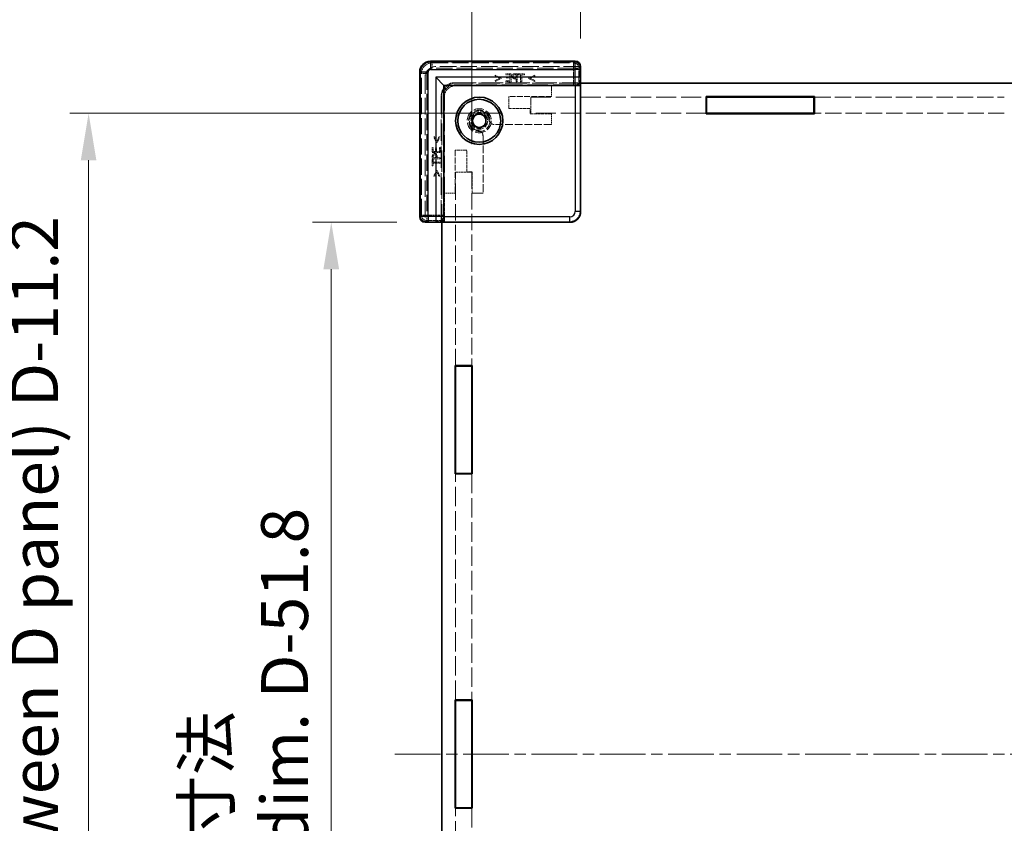
# Model space of a CAD drawing. Units: millimetres. Extents: x 22 to 5415, y 12 to 996.
# Drawn here: x 1576 to 1760, y 482 to 632 of the extents above; entities that cross this region are included whole.
import ezdxf

# ---------------------------------------------------------------- set-up
doc = ezdxf.new("R2010")
doc.units = ezdxf.units.MM
doc.header["$LTSCALE"] = 1.5
doc.linetypes.add('CHAIN', pattern=[0.3543, 0.2362, -0.0295, 0.0591, -0.0295])
doc.linetypes.add('DASHED', pattern=[0.2067, 0.1654, -0.0413])
doc.layers.get('Defpoints').update_dxf_attribs({"lineweight": 25})
doc.layers.add('Centerline (ISO)', color=7, linetype='Continuous', lineweight=18, true_color=0x80ffff)
for name, color, linetype, lineweight in [('Dimension (ISO)', 7, 'Continuous', 18), ('Dimension (ISO) @ 1', 7, 'Continuous', 18), ('Hidden (ISO)', 7, 'DASHED', 18), ('Hidden Narrow (ISO)', 7, 'DASHED', 18), ('Visible (ISO)', 7, 'Continuous', 35), ('Visible Narrow (ISO)', 7, 'Continuous', 25)]:
    doc.layers.add(name, color=color, linetype=linetype, lineweight=lineweight)
doc.styles.add('Note Text (TK)', font='txt')
doc.dimstyles.new('Default - Method 1b (TK)', dxfattribs={"dimscale": 1.5, "dimtxt": 2.5, "dimasz": 2.5, "dimexe": 1, "dimexo": 1.5, "dimgap": 1, "dimtad": 1, "dimtoh": 1, "dimrnd": 1e-08, "dimdsep": 46, "dimtxsty": 'Note Text (TK)', "dimcen": 0.09, "dimdle": 5, "dimclrd": 100, "dimclre": 100, "dimclrt": 7, "dimadec": 1, "dimazin": 1, "dimtfac": 1, "dimtmove": 0, "dimatfit": 3, "dimfxl": 0, "dimtolj": 1, "dimlwd": -1, "dimlwe": -1, "dimarcsym": 0})

# ---------------------------------------------------------------- blocks, each defined once
blk = doc.blocks.new('*D145')
at = {"layer": 'Defpoints', "color": 0, "transparency": 16777216}
for p in [(1858.86, 644.55), (1680.66, 623.25), (1858.86, 623.25)]:
    blk.add_point(p, dxfattribs=at)
at = {"layer": 'Dimension (ISO)', "color": 100, "transparency": 16777216}
for p, q in [((1680.66, 628.5), (1680.66, 648.05)), ((1858.86, 628.5), (1858.86, 648.05)), ((1689.41, 644.55), (1850.11, 644.55))]:
    blk.add_line(p, q, dxfattribs=at)
for points in [[(1689.41, 646.01), (1689.41, 643.1), (1680.66, 644.55)], [(1850.11, 646.01), (1850.11, 643.1), (1858.86, 644.55)]]:
    blk.add_solid(points, dxfattribs=at)
at = {"layer": 'Dimension (ISO)', "color": 7, "transparency": 16777216, "insert": (1726.73, 660.54), "char_height": 8.75, "attachment_point": 4, "style": 'Note Text (TK)'}
blk.add_mtext('\\A1; \\fＭＳ Ｐゴシック|b0|i0;有効寸法\\P\\fＭＳ Ｐゴシック|b0|i0;Max dim. W-51.8', dxfattribs=at)
blk = doc.blocks.new('*D146')
at = {"layer": 'Defpoints', "color": 0, "transparency": 16777216}
for p in [(1879.16, 691.25), (1660.36, 603.54), (1879.16, 603.54)]:
    blk.add_point(p, dxfattribs=at)
at = {"layer": 'Dimension (ISO)', "color": 100, "transparency": 16777216}
for p, q in [((1660.36, 608.79), (1660.36, 694.75)), ((1879.16, 608.79), (1879.16, 694.75)), ((1669.11, 691.25), (1870.41, 691.25))]:
    blk.add_line(p, q, dxfattribs=at)
for points in [[(1669.11, 692.71), (1669.11, 689.79), (1660.36, 691.25)], [(1870.41, 692.71), (1870.41, 689.79), (1879.16, 691.25)]]:
    blk.add_solid(points, dxfattribs=at)
at = {"layer": 'Dimension (ISO)', "color": 7, "transparency": 16777216, "insert": (1676.19, 708.6), "char_height": 8.75, "attachment_point": 4, "style": 'Note Text (TK)'}
blk.add_mtext('\\A1; \\fＭＳ Ｐゴシック|b0|i0;Wパネル間 有効寸法\\P\\fＭＳ Ｐゴシック|b0|i0;Max dim. (between W panel) W-11.2', dxfattribs=at)
blk = doc.blocks.new('*D147')
at = {"layer": 'Defpoints', "color": 0, "transparency": 16777216}
for p in [(1651.66, 594.24), (1634.16, 396.04), (1651.66, 396.04)]:
    blk.add_point(p, dxfattribs=at)
at = {"layer": 'Dimension (ISO)', "color": 100, "transparency": 16777216}
for p, q in [((1646.41, 594.24), (1630.66, 594.24)), ((1634.16, 585.49), (1634.16, 404.79)), ((1646.41, 396.04), (1630.66, 396.04))]:
    blk.add_line(p, q, dxfattribs=at)
for points in [[(1632.7, 585.49), (1635.62, 585.49), (1634.16, 594.24)], [(1632.7, 404.79), (1635.62, 404.79), (1634.16, 396.04)]]:
    blk.add_solid(points, dxfattribs=at)
at = {"layer": 'Dimension (ISO)', "color": 7, "transparency": 16777216, "insert": (1618.17, 452.71), "char_height": 8.75, "attachment_point": 4, "rotation": 90, "style": 'Note Text (TK)'}
blk.add_mtext('\\A1; \\fＭＳ Ｐゴシック|b0|i0;有効寸法\\P\\fＭＳ Ｐゴシック|b0|i0;Max dim. D-51.8', dxfattribs=at)
blk = doc.blocks.new('*D148')
at = {"layer": 'Defpoints', "color": 0, "transparency": 16777216}
for p in [(1671.36, 614.54), (1588.92, 375.74), (1671.36, 375.74)]:
    blk.add_point(p, dxfattribs=at)
at = {"layer": 'Dimension (ISO)', "color": 100, "transparency": 16777216}
for p, q in [((1666.11, 614.54), (1585.42, 614.54)), ((1588.92, 605.79), (1588.92, 384.49)), ((1666.11, 375.74), (1585.42, 375.74))]:
    blk.add_line(p, q, dxfattribs=at)
for points in [[(1587.46, 605.79), (1590.37, 605.79), (1588.92, 614.54)], [(1587.46, 384.49), (1590.37, 384.49), (1588.92, 375.74)]]:
    blk.add_solid(points, dxfattribs=at)
at = {"layer": 'Dimension (ISO)', "color": 7, "transparency": 16777216, "insert": (1571.56, 402.77), "char_height": 8.75, "attachment_point": 4, "rotation": 90, "style": 'Note Text (TK)'}
blk.add_mtext('\\A1; \\fＭＳ Ｐゴシック|b0|i0;Dパネル間 有効寸法\\P\\fＭＳ Ｐゴシック|b0|i0;Max dim. (between D panel) D-11.2', dxfattribs=at)

msp = doc.modelspace()

# ---------------------------------------------------------------- linework, layer by layer
at = {"layer": 'Centerline (ISO)', "linetype": 'CHAIN', "ltscale": 23.990969}
msp.add_line((1646.0087, 495.1449), (1893.5087, 495.1449), dxfattribs=at)
at = {"layer": 'Hidden (ISO)', "ltscale": 12.390126}
for p, q in [((1652.7131, 624.1898), (1679.604, 624.1898)), ((1650.7138, 595.2996), (1650.7138, 622.1905))]:
    msp.add_line(p, q, dxfattribs=at)
at = {"layer": 'Hidden (ISO)', "ltscale": 12.383301}
for p, q in [((1680.5348, 623.2449), (1653.6587, 623.2449)), ((1651.6587, 621.2449), (1651.6587, 594.3688))]:
    msp.add_line(p, q, dxfattribs=at)
at = {"layer": 'Hidden (ISO)', "ltscale": 0.083938}
for p, q in [((1680.5348, 623.2449), (1680.6348, 623.2449)), ((1651.6587, 594.2688), (1651.6587, 594.3688))]:
    msp.add_line(p, q, dxfattribs=at)
at = {"layer": 'Hidden (ISO)', "ltscale": 0.652322}
for p, q in [((1665.826, 621.1204), (1664.7442, 621.637)), ((1664.7442, 620.4835), (1665.826, 621.0001)), ((1672.1019, 621.637), (1671.0201, 621.1204)), ((1671.0201, 621.0001), (1672.1019, 620.4835)), ((1653.2666, 610.1594), (1653.7832, 609.0776)), ((1653.9035, 609.0776), (1654.4201, 610.1594)), ((1653.7832, 603.8835), (1653.2666, 602.8017)), ((1654.4201, 602.8017), (1653.9035, 603.8835))]:
    msp.add_line(p, q, dxfattribs=at)
at = {"layer": 'Hidden (ISO)', "ltscale": 0.097141}
for p, q in [((1664.7442, 621.637), (1664.7442, 621.4583)), ((1664.7442, 620.6621), (1664.7442, 620.4835)), ((1672.1019, 621.4583), (1672.1019, 621.637)), ((1672.1019, 620.4835), (1672.1019, 620.6621)), ((1653.4453, 610.1594), (1653.2666, 610.1594)), ((1654.4201, 610.1594), (1654.2414, 610.1594)), ((1653.2666, 602.8017), (1653.4453, 602.8017)), ((1654.2414, 602.8017), (1654.4201, 602.8017))]:
    msp.add_line(p, q, dxfattribs=at)
at = {"layer": 'Hidden (ISO)', "ltscale": 0.505002}
for p, q in [((1664.7442, 621.4583), (1665.5829, 621.0609)), ((1671.2632, 621.0609), (1672.1019, 621.4583)), ((1653.8427, 609.3207), (1653.4453, 610.1594)), ((1653.4453, 602.8017), (1653.8427, 603.6404))]:
    msp.add_line(p, q, dxfattribs=at)
at = {"layer": 'Hidden (ISO)', "ltscale": 0.505286}
for p, q in [((1665.5829, 621.0609), (1664.7442, 620.6621)), ((1672.1019, 620.6621), (1671.2632, 621.0609)), ((1654.2414, 610.1594), (1653.8427, 609.3207)), ((1653.8427, 603.6404), (1654.2414, 602.8017))]:
    msp.add_line(p, q, dxfattribs=at)
at = {"layer": 'Hidden (ISO)', "ltscale": 0.065389}
for p, q in [((1665.826, 621.0001), (1665.826, 621.1204)), ((1671.0201, 621.1204), (1671.0201, 621.0001)), ((1653.7832, 609.0776), (1653.9035, 609.0776)), ((1653.9035, 603.8835), (1653.7832, 603.8835))]:
    msp.add_line(p, q, dxfattribs=at)
at = {"layer": 'Hidden (ISO)', "ltscale": 0.510583}
for p, q in [((1667.6785, 621.9045), (1666.7401, 621.9045)), ((1666.7401, 620.4045), (1667.6785, 620.4045)), ((1652.9991, 608.1635), (1652.9991, 607.2251)), ((1654.4991, 607.2251), (1654.4991, 608.1635))]:
    msp.add_line(p, q, dxfattribs=at)
at = {"layer": 'Hidden (ISO)', "ltscale": 0.09648}
for p, q in [((1666.7401, 621.9045), (1666.7401, 621.727)), ((1666.7401, 620.5819), (1666.7401, 620.4045)), ((1666.7899, 621.3161), (1666.7899, 621.1386)), ((1668.9682, 621.9045), (1668.9682, 621.727)), ((1670.1741, 621.727), (1670.1741, 621.9045)), ((1653.1766, 608.1635), (1652.9991, 608.1635)), ((1653.7649, 608.1136), (1653.5875, 608.1136)), ((1654.4991, 608.1635), (1654.3217, 608.1635)), ((1653.1766, 605.9354), (1652.9991, 605.9354)), ((1652.9991, 604.7295), (1653.1766, 604.7295))]:
    msp.add_line(p, q, dxfattribs=at)
at = {"layer": 'Hidden (ISO)', "ltscale": 0.402096}
for p, q in [((1666.7401, 621.727), (1667.4792, 621.727)), ((1667.4792, 620.5819), (1666.7401, 620.5819)), ((1653.1766, 607.4244), (1653.1766, 608.1635)), ((1654.3217, 608.1635), (1654.3217, 607.4244))]:
    msp.add_line(p, q, dxfattribs=at)
at = {"layer": 'Hidden (ISO)', "ltscale": 0.374974}
for p, q in [((1667.4792, 621.3161), (1666.7899, 621.3161)), ((1666.7899, 621.1386), (1667.4792, 621.1386)), ((1653.5875, 608.1136), (1653.5875, 607.4244)), ((1653.7649, 607.4244), (1653.7649, 608.1136))]:
    msp.add_line(p, q, dxfattribs=at)
at = {"layer": 'Hidden (ISO)', "ltscale": 0.223489}
for p, q in [((1667.4792, 621.727), (1667.4792, 621.3161)), ((1653.5875, 607.4244), (1653.1766, 607.4244))]:
    msp.add_line(p, q, dxfattribs=at)
at = {"layer": 'Hidden (ISO)', "ltscale": 0.30287}
for p, q in [((1667.4792, 621.1386), (1667.4792, 620.5819)), ((1654.3217, 607.4244), (1653.7649, 607.4244))]:
    msp.add_line(p, q, dxfattribs=at)
at = {"layer": 'Hidden (ISO)', "ltscale": 0.816199}
for p, q in [((1667.6785, 620.4045), (1667.6785, 621.9045)), ((1668.8163, 620.4045), (1668.8163, 621.9045)), ((1652.9991, 607.2251), (1654.4991, 607.2251)), ((1652.9991, 606.0873), (1654.4991, 606.0873))]:
    msp.add_line(p, q, dxfattribs=at)
at = {"layer": 'Hidden (ISO)', "ltscale": 0.204967}
for p, q in [((1668.8163, 621.9045), (1668.4395, 621.9045)), ((1652.9991, 606.4641), (1652.9991, 606.0873))]:
    msp.add_line(p, q, dxfattribs=at)
at = {"layer": 'Hidden (ISO)', "ltscale": 0.091849}
for p, q in [((1668.448, 620.9636), (1668.6169, 620.9636)), ((1653.94, 606.2867), (1653.94, 606.4556))]:
    msp.add_line(p, q, dxfattribs=at)
at = {"layer": 'Hidden (ISO)', "ltscale": 0.089865}
for p, q in [((1668.4516, 621.7318), (1668.6169, 621.7318)), ((1653.1718, 606.2867), (1653.1718, 606.452))]:
    msp.add_line(p, q, dxfattribs=at)
at = {"layer": 'Hidden (ISO)', "ltscale": 0.073989}
for p, q in [((1668.6169, 621.1338), (1668.4808, 621.1338)), ((1653.7698, 606.4228), (1653.7698, 606.2867))]:
    msp.add_line(p, q, dxfattribs=at)
at = {"layer": 'Hidden (ISO)', "ltscale": 0.325361}
for p, q in [((1668.6169, 621.7318), (1668.6169, 621.1338)), ((1653.7698, 606.2867), (1653.1718, 606.2867))]:
    msp.add_line(p, q, dxfattribs=at)
at = {"layer": 'Hidden (ISO)', "ltscale": 0.304193}
for p, q in [((1668.6169, 620.9636), (1668.6169, 620.4045)), ((1654.4991, 606.2867), (1653.94, 606.2867))]:
    msp.add_line(p, q, dxfattribs=at)
at = {"layer": 'Hidden (ISO)', "ltscale": 0.656114}
for p, q in [((1670.1741, 621.9045), (1668.9682, 621.9045)), ((1652.9991, 605.9354), (1652.9991, 604.7295))]:
    msp.add_line(p, q, dxfattribs=at)
at = {"layer": 'Hidden (ISO)', "ltscale": 0.273764}
for p, q in [((1668.9682, 621.727), (1669.4715, 621.727)), ((1669.6708, 621.727), (1670.1741, 621.727)), ((1653.1766, 605.4321), (1653.1766, 605.9354)), ((1653.1766, 604.7295), (1653.1766, 605.2328))]:
    msp.add_line(p, q, dxfattribs=at)
at = {"layer": 'Hidden (ISO)', "ltscale": 0.719619}
for p, q in [((1669.4715, 621.727), (1669.4715, 620.4045)), ((1669.6708, 620.4045), (1669.6708, 621.727)), ((1654.4991, 605.4321), (1653.1766, 605.4321)), ((1653.1766, 605.2328), (1654.4991, 605.2328))]:
    msp.add_line(p, q, dxfattribs=at)
at = {"layer": 'Hidden (ISO)', "ltscale": 15.387502}
for p, q in [((1679.3442, 619.8229), (1657.08, 619.8229)), ((1655.0807, 617.8236), (1655.0807, 595.5594))]:
    msp.add_line(p, q, dxfattribs=at)
at = {"layer": 'Hidden (ISO)', "ltscale": 16.187326}
for p, q in [((1657.1587, 620.2449), (1680.5802, 620.2449)), ((1654.6587, 594.3234), (1654.6587, 617.7449))]:
    msp.add_line(p, q, dxfattribs=at)
at = {"layer": 'Hidden (ISO)', "ltscale": 0.000272967}
for p, q in [((1657.2587, 619.6449), (1657.258, 619.6449)), ((1655.2587, 617.6456), (1655.2587, 617.6449))]:
    msp.add_line(p, q, dxfattribs=at)
at = {"layer": 'Hidden (ISO)', "ltscale": 16.172506}
for p, q in [((1680.6587, 620.1449), (1657.2587, 620.1449)), ((1654.7587, 617.6449), (1654.7587, 594.2449))]:
    msp.add_line(p, q, dxfattribs=at)
at = {"layer": 'Hidden (ISO)', "ltscale": 12.44039}
for p, q in [((1657.2587, 619.6449), (1675.2587, 619.6449)), ((1655.2587, 599.6449), (1655.2587, 617.6449)), ((1657.3587, 567.5449), (1657.3587, 603.5449)), ((1660.3587, 603.5449), (1660.3587, 567.5449))]:
    msp.add_line(p, q, dxfattribs=at)
at = {"layer": 'Hidden (ISO)', "ltscale": 0.108387}
for p, q in [((1668.6169, 620.4045), (1668.8163, 620.4045)), ((1669.4715, 620.4045), (1669.6708, 620.4045)), ((1654.4991, 606.0873), (1654.4991, 606.2867)), ((1654.4991, 605.2328), (1654.4991, 605.4321))]:
    msp.add_line(p, q, dxfattribs=at)
at = {"layer": 'Hidden (ISO)', "ltscale": 1.088298}
for p, q in [((1675.2587, 619.6449), (1675.2587, 617.6449)), ((1675.2587, 614.4449), (1675.2587, 612.4449)), ((1657.2587, 599.6449), (1655.2587, 599.6449)), ((1662.4587, 599.6449), (1660.4587, 599.6449))]:
    msp.add_line(p, q, dxfattribs=at)
at = {"layer": 'Hidden (ISO)', "ltscale": 2.850223}
for p, q in [((1680.4964, 619.6449), (1675.2587, 619.6449)), ((1655.2587, 599.6449), (1655.2587, 594.4072))]:
    msp.add_line(p, q, dxfattribs=at)
at = {"layer": 'Hidden (ISO)', "ltscale": 3.172673}
for p, q in [((1680.4964, 619.6449), (1680.3438, 619.7974)), ((1655.2587, 594.4072), (1655.1062, 594.5598))]:
    msp.add_line(p, q, dxfattribs=at)
at = {"layer": 'Hidden (ISO)', "ltscale": 0.326419}
for p, q in [((1680.4964, 620.2449), (1680.4964, 619.6449)), ((1655.2587, 594.4072), (1654.6587, 594.4072))]:
    msp.add_line(p, q, dxfattribs=at)
at = {"layer": 'Hidden (ISO)', "ltscale": 11.022244}
for p, q in [((1680.5802, 596.3227), (1680.5802, 620.2449)), ((1654.6587, 594.3234), (1678.5809, 594.3234))]:
    msp.add_line(p, q, dxfattribs=at)
at = {"layer": 'Hidden (ISO)', "ltscale": 1.197138}
for p, q in [((1667.2587, 617.6449), (1667.2587, 615.4449)), ((1659.4587, 607.6449), (1657.2587, 607.6449))]:
    msp.add_line(p, q, dxfattribs=at)
at = {"layer": 'Hidden (ISO)', "ltscale": 4.353492}
for p, q in [((1675.2587, 617.6449), (1667.2587, 617.6449)), ((1657.2587, 607.6449), (1657.2587, 599.6449))]:
    msp.add_line(p, q, dxfattribs=at)
at = {"layer": 'Hidden (ISO)', "ltscale": 15.066694}
for p, q in [((1671.3587, 617.5449), (1704.0587, 617.5449)), ((1704.0587, 614.5449), (1671.3587, 614.5449))]:
    msp.add_line(p, q, dxfattribs=at)
at = {"layer": 'Hidden (ISO)', "ltscale": 1.632497}
for p, q in [((1671.3587, 614.5449), (1671.3587, 617.5449)), ((1657.3587, 603.5449), (1660.3587, 603.5449))]:
    msp.add_line(p, q, dxfattribs=at)
at = {"layer": 'Hidden (ISO)', "ltscale": 12.23305}
for p, q in [((1724.2587, 617.5449), (1759.6587, 617.5449)), ((1759.6587, 614.5449), (1724.2587, 614.5449))]:
    msp.add_line(p, q, dxfattribs=at)
at = {"layer": 'Hidden (ISO)', "ltscale": 2.176696}
for p, q in [((1667.2587, 615.4449), (1671.2587, 615.4449)), ((1671.2587, 614.4449), (1675.2587, 614.4449)), ((1659.4587, 603.6449), (1659.4587, 607.6449)), ((1660.4587, 599.6449), (1660.4587, 603.6449))]:
    msp.add_line(p, q, dxfattribs=at)
at = {"layer": 'Hidden (ISO)', "ltscale": 0.544099}
for p, q in [((1671.2587, 615.4449), (1671.2587, 614.4449)), ((1660.4587, 603.6449), (1659.4587, 603.6449))]:
    msp.add_line(p, q, dxfattribs=at)
at = {"layer": 'Hidden (ISO)', "ltscale": 5.817918}
for p, q in [((1675.2587, 612.4449), (1664.5678, 612.4449)), ((1662.4587, 610.3358), (1662.4587, 599.6449))]:
    msp.add_line(p, q, dxfattribs=at)
at = {"layer": 'Hidden (ISO)', "ltscale": 14.548345}
for p, q in [((1657.3587, 505.2449), (1657.3587, 547.3449)), ((1660.3587, 547.3449), (1660.3587, 505.2449)), ((1657.3587, 442.9449), (1657.3587, 485.0449)), ((1660.3587, 485.0449), (1660.3587, 442.9449))]:
    msp.add_line(p, q, dxfattribs=at)
at = {"layer": 'Hidden (ISO)', "ltscale": 7.693333}
msp.add_circle((1661.7587, 613.1449), 2.25, dxfattribs=at)
at = {"layer": 'Hidden (ISO)', "ltscale": 6.838507}
msp.add_circle((1661.7587, 613.1449), 2, dxfattribs=at)
at = {"layer": 'Hidden (ISO)', "ltscale": 5.369916}
msp.add_circle((1661.7587, 613.1449), 1.5705, dxfattribs=at)
at = {"layer": 'Hidden (ISO)', "ltscale": 1.709552}
for centre in [(1653.6587, 621.2449), (1657.2587, 617.6449)]:
    msp.add_arc(centre, 2, 90, 180, dxfattribs=at)
at = {"layer": 'Hidden (ISO)', "ltscale": 2.136965}
for centre in [(1657.1587, 617.7449), (1657.2587, 617.6449)]:
    msp.add_arc(centre, 2.5, 90, 180, dxfattribs=at)
at = {"layer": 'Hidden (ISO)', "ltscale": 4.685912}
msp.add_arc((1661.7587, 613.1449), 1.844, 1.224277, 268.775723, dxfattribs=at)
at = {"layer": 'Hidden (ISO)', "ltscale": 4.468736}
msp.add_arc((1661.7587, 613.1449), 1.825, 6.096002, 263.903998, dxfattribs=at)
at = {"layer": 'Hidden (ISO)', "ltscale": 0.711251}
for centre, start, end in [((1664.5678, 613.4449), 195.105729, 270), ((1661.4587, 610.3358), 0, 74.894271)]:
    msp.add_arc(centre, 1, start, end, dxfattribs=at)
at = {"layer": 'Hidden (ISO)', "ltscale": 1.708998}
msp.add_ellipse((1652.7144, 622.1892), major_axis=(-1.4151, 1.4151), ratio=0.99938344, start_param=5.49812976, end_param=7.06824085, dxfattribs=at)
at = {"layer": 'Hidden (ISO)', "ltscale": 0.824647}
for centre, major_axis, start_param, end_param in [((1679.6034, 623.1895), (0.7075, 0.7075), 5.55285932, 7.06824085), ((1651.7141, 595.3002), (-0.7075, -0.7075), 5.49812976, 7.0135113)]:
    msp.add_ellipse(centre, major_axis=major_axis, ratio=0.99945188, start_param=start_param, end_param=end_param, dxfattribs=at)
at = {"layer": 'Hidden (ISO)', "ltscale": 1.709019}
for centre, major_axis in [((1657.0814, 617.8222), (-1.4152, 1.4152)), ((1657.2594, 617.6442), (-1.4152, 1.4152)), ((1678.5795, 596.3241), (1.4152, -1.4152))]:
    msp.add_ellipse(centre, major_axis=major_axis, ratio=0.999315, start_param=5.49812976, end_param=7.06824085, dxfattribs=at)
at = {"layer": 'Hidden (ISO)', "ltscale": 0.84062}
for centre, major_axis, start_param, end_param in [((1679.3442, 619.7967), (-1, 0), 3.16777259, 4.71238898), ((1655.1069, 595.5594), (0, -1), 4.71238898, 6.25700537)]:
    msp.add_ellipse(centre, major_axis=major_axis, ratio=0.02618592, start_param=start_param, end_param=end_param, dxfattribs=at)
at = {"layer": 'Hidden (ISO)', "ltscale": 0.227651}
for points in [[(1668.0468, 621.8109), (1667.963, 621.7537), (1667.8682, 621.5775), (1667.8682, 621.4523)], [(1653.4513, 607.0354), (1653.3261, 607.0354), (1653.1499, 606.9406), (1653.0927, 606.8568)]]:
    msp.add_open_spline(points, degree=2, dxfattribs=at)
at = {"layer": 'Hidden (ISO)', "ltscale": 0.199861}
for points in [[(1667.8682, 621.4523), (1667.8682, 621.355), (1667.9374, 621.18), (1667.9994, 621.1192)], [(1653.7844, 606.9042), (1653.7236, 606.9662), (1653.5486, 607.0354), (1653.4513, 607.0354)]]:
    msp.add_open_spline(points, degree=2, dxfattribs=at)
at = {"layer": 'Hidden (ISO)', "ltscale": 0.265581}
for points in [[(1667.9994, 621.1192), (1668.0772, 621.0426), (1668.2875, 620.9636), (1668.448, 620.9636)], [(1653.94, 606.4556), (1653.94, 606.6161), (1653.861, 606.8264), (1653.7844, 606.9042)]]:
    msp.add_open_spline(points, degree=2, dxfattribs=at)
at = {"layer": 'Hidden (ISO)', "ltscale": 0.223096}
for points in [[(1668.4395, 621.9045), (1668.3058, 621.9045), (1668.1186, 621.8607), (1668.0468, 621.8109)], [(1653.0927, 606.8568), (1653.0429, 606.785), (1652.9991, 606.5978), (1652.9991, 606.4641)]]:
    msp.add_open_spline(points, degree=2, dxfattribs=at)
at = {"layer": 'Hidden (ISO)', "ltscale": 0.143746}
for points in [[(1668.076, 621.4462), (1668.076, 621.524), (1668.1295, 621.6382), (1668.1842, 621.6747)], [(1653.2289, 606.7194), (1653.2654, 606.7741), (1653.3796, 606.8276), (1653.4574, 606.8276)]]:
    msp.add_open_spline(points, degree=2, dxfattribs=at)
at = {"layer": 'Hidden (ISO)', "ltscale": 0.133376}
for points in [[(1668.1611, 621.2237), (1668.1161, 621.2687), (1668.076, 621.3745), (1668.076, 621.4462)], [(1653.4574, 606.8276), (1653.5291, 606.8276), (1653.6349, 606.7875), (1653.6799, 606.7425)]]:
    msp.add_open_spline(points, degree=2, dxfattribs=at)
at = {"layer": 'Hidden (ISO)', "ltscale": 0.185891}
for points in [[(1668.4808, 621.1338), (1668.3592, 621.1338), (1668.2097, 621.1727), (1668.1611, 621.2237)], [(1653.6799, 606.7425), (1653.7309, 606.6939), (1653.7698, 606.5444), (1653.7698, 606.4228)]]:
    msp.add_open_spline(points, degree=2, dxfattribs=at)
at = {"layer": 'Hidden (ISO)', "ltscale": 0.150925}
for points in [[(1668.1842, 621.6747), (1668.2316, 621.7063), (1668.358, 621.7318), (1668.4516, 621.7318)], [(1653.1718, 606.452), (1653.1718, 606.5456), (1653.1973, 606.672), (1653.2289, 606.7194)]]:
    msp.add_open_spline(points, degree=2, dxfattribs=at)
at = {"layer": 'Hidden (ISO)', "ltscale": 0.085772}
for points in [[(1663.5734, 613.3387), (1663.5788, 613.2879), (1663.5884, 613.2357), (1663.6023, 613.1843)], [(1661.7193, 611.3013), (1661.6679, 611.3152), (1661.6157, 611.3248), (1661.5649, 611.3302)]]:
    msp.add_open_spline(points, degree=3, dxfattribs=at)
at = {"layer": 'Hidden Narrow (ISO)', "ltscale": 0.083958}
for p, q in [((1652.6817, 624.1213), (1652.6817, 624.2212)), ((1679.6354, 624.1213), (1679.6354, 624.2212)), ((1650.7823, 622.2219), (1650.6824, 622.2219)), ((1650.7823, 595.2682), (1650.6824, 595.2682))]:
    msp.add_line(p, q, dxfattribs=at)
at = {"layer": 'Hidden Narrow (ISO)', "ltscale": 12.419083}
for p, q in [((1652.6817, 624.2212), (1679.6354, 624.2212)), ((1679.6354, 624.1213), (1652.6817, 624.1213)), ((1650.6824, 595.2682), (1650.6824, 622.2219)), ((1650.7823, 622.2219), (1650.7823, 595.2682))]:
    msp.add_line(p, q, dxfattribs=at)
at = {"layer": 'Hidden Narrow (ISO)', "ltscale": 0.085383}
for p, q in [((1652.7131, 624.1898), (1652.7131, 624.0898)), ((1679.604, 624.1898), (1679.604, 624.0898)), ((1650.7138, 622.1905), (1650.8138, 622.1905)), ((1650.7138, 595.2996), (1650.8138, 595.2996))]:
    msp.add_line(p, q, dxfattribs=at)
at = {"layer": 'Hidden Narrow (ISO)', "ltscale": 12.390126}
for p, q in [((1679.604, 624.1898), (1652.7131, 624.1898)), ((1652.7131, 624.0898), (1679.604, 624.0898)), ((1650.7138, 622.1905), (1650.7138, 595.2996)), ((1650.8138, 595.2996), (1650.8138, 622.1905))]:
    msp.add_line(p, q, dxfattribs=at)
at = {"layer": 'Hidden Narrow (ISO)', "ltscale": 5.166207}
for p, q in [((1652.7245, 624.1784), (1652.973, 623.93)), ((1679.5926, 624.1784), (1679.3442, 623.93)), ((1680.5922, 623.1787), (1680.3438, 622.9303)), ((1650.9736, 621.9306), (1650.7252, 622.1791)), ((1650.7252, 595.311), (1650.9736, 595.5594)), ((1651.9733, 594.5598), (1651.7249, 594.3114))]:
    msp.add_line(p, q, dxfattribs=at)
at = {"layer": 'Hidden Narrow (ISO)', "ltscale": 0.840479}
for p, q in [((1652.973, 622.9303), (1652.973, 623.93)), ((1679.3442, 623.93), (1679.3442, 622.9303)), ((1679.3442, 622.9303), (1680.3438, 622.9303)), ((1651.9733, 621.9306), (1650.9736, 621.9306)), ((1651.9733, 595.5594), (1650.9736, 595.5594)), ((1651.9733, 594.5598), (1651.9733, 595.5594))]:
    msp.add_line(p, q, dxfattribs=at)
at = {"layer": 'Hidden Narrow (ISO)', "ltscale": 12.150664}
for p, q in [((1652.973, 623.93), (1679.3442, 623.93)), ((1679.3442, 622.9303), (1652.973, 622.9303)), ((1650.9736, 595.5594), (1650.9736, 621.9306)), ((1651.9733, 621.9306), (1651.9733, 595.5594))]:
    msp.add_line(p, q, dxfattribs=at)
at = {"layer": 'Hidden Narrow (ISO)', "ltscale": 1.690923}
for p, q in [((1679.3442, 619.8229), (1679.3442, 622.9303)), ((1651.9733, 595.5594), (1655.0807, 595.5594))]:
    msp.add_line(p, q, dxfattribs=at)
at = {"layer": 'Hidden Narrow (ISO)', "ltscale": 1.704801}
for p, q in [((1680.3438, 622.9303), (1680.3438, 619.7974)), ((1655.1062, 594.5598), (1651.9733, 594.5598))]:
    msp.add_line(p, q, dxfattribs=at)
at = {"layer": 'Hidden Narrow (ISO)', "ltscale": 3.70299}
for p, q in [((1657.08, 619.8229), (1657.258, 619.6449)), ((1655.2587, 617.6456), (1655.0807, 617.8236))]:
    msp.add_line(p, q, dxfattribs=at)
at = {"layer": 'Hidden Narrow (ISO)', "ltscale": 1.619361}
for p, q in [((1680.5802, 596.3227), (1680.658, 596.2449)), ((1678.6587, 594.2456), (1678.5809, 594.3234))]:
    msp.add_line(p, q, dxfattribs=at)
at = {"layer": 'Hidden Narrow (ISO)', "ltscale": 1.708998}
msp.add_ellipse((1652.683, 622.2206), major_axis=(-1.4151, 1.4151), ratio=0.99938344, start_param=5.49812976, end_param=7.06824085, dxfattribs=at)
at = {"layer": 'Hidden Narrow (ISO)', "ltscale": 0.841762}
for centre, major_axis, start_param, end_param in [((1679.6348, 623.221), (0.7075, 0.7075), 5.52141885, 7.06824085), ((1651.6826, 595.2688), (-0.7075, -0.7075), 5.49812976, 7.04495176)]:
    msp.add_ellipse(centre, major_axis=major_axis, ratio=0.99945188, start_param=start_param, end_param=end_param, dxfattribs=at)
at = {"layer": 'Hidden Narrow (ISO)', "ltscale": 1.623563}
for centre in [(1652.683, 622.2206), (1652.7144, 622.1892)]:
    msp.add_ellipse(centre, major_axis=(-1.3444, 1.3444), ratio=0.999315, start_param=5.49812976, end_param=7.06824085, dxfattribs=at)
at = {"layer": 'Hidden Narrow (ISO)', "ltscale": 1.708859}
msp.add_ellipse((1652.9736, 621.93), major_axis=(-1.4142, 1.4142), ratio=0.99999977, start_param=5.49812976, end_param=7.06824085, dxfattribs=at)
at = {"layer": 'Hidden Narrow (ISO)', "ltscale": 0.854459}
msp.add_ellipse((1652.9736, 621.93), major_axis=(-0.7076, 0.7076), ratio=0.999315, start_param=5.49812976, end_param=7.06824085, dxfattribs=at)
at = {"layer": 'Hidden Narrow (ISO)', "ltscale": 0.854353}
for centre, major_axis in [((1679.3442, 622.9303), (0.7071, -0.7071)), ((1651.9733, 595.5594), (-0.7071, 0.7071))]:
    msp.add_ellipse(centre, major_axis=major_axis, ratio=0.999315, start_param=0.78574078, end_param=2.35585187, dxfattribs=at)
at = {"layer": 'Hidden Narrow (ISO)', "ltscale": 0.739208}
for centre, major_axis, start_param, end_param in [((1679.6034, 623.1895), (0.6368, 0.6368), 5.55894358, 7.06824085), ((1651.7141, 595.3002), (-0.6368, -0.6368), 5.49812976, 7.00742703)]:
    msp.add_ellipse(centre, major_axis=major_axis, ratio=0.999315, start_param=start_param, end_param=end_param, dxfattribs=at)
at = {"layer": 'Hidden Narrow (ISO)', "ltscale": 0.756326}
for centre, major_axis, start_param, end_param in [((1679.6348, 623.221), (0.6368, 0.6368), 5.52400535, 7.06824085), ((1651.6826, 595.2688), (-0.6368, -0.6368), 5.49812976, 7.04236527)]:
    msp.add_ellipse(centre, major_axis=major_axis, ratio=0.999315, start_param=start_param, end_param=end_param, dxfattribs=at)
at = {"layer": 'Visible (ISO)'}
for p, q in [((1679.6591, 624.2449), (1652.658, 624.2449)), ((1680.6587, 596.2442), (1680.6587, 623.2452)), ((1650.6587, 622.2456), (1650.6587, 595.2445)), ((1655.1587, 619.7449), (1653.6587, 621.2449)), ((1655.1587, 619.7449), (1679.5929, 619.7449)), ((1655.1587, 595.3107), (1655.1587, 619.7449)), ((1679.5929, 619.7449), (1679.6322, 619.7449)), ((1858.8587, 620.1449), (1680.6587, 620.1449)), ((1704.0587, 614.4449), (1704.0587, 617.6449)), ((1704.0587, 617.6449), (1724.2587, 617.6449)), ((1704.0587, 617.5449), (1704.1587, 617.5449)), ((1704.1587, 614.5449), (1704.1587, 617.5449)), ((1704.1587, 617.5449), (1724.1587, 617.5449)), ((1724.1587, 617.5449), (1724.1587, 614.5449)), ((1724.1587, 617.5449), (1724.2587, 617.5449)), ((1724.2587, 617.6449), (1724.2587, 614.4449)), ((1660.5087, 613.8666), (1661.7587, 614.5882)), ((1660.5087, 612.4232), (1660.5087, 613.8666)), ((1661.7587, 614.5882), (1663.0087, 613.8666)), ((1663.0087, 613.8666), (1663.0087, 612.4232)), ((1704.1587, 614.5449), (1704.0587, 614.5449)), ((1724.2587, 614.4449), (1704.0587, 614.4449)), ((1724.1587, 614.5449), (1704.1587, 614.5449)), ((1724.2587, 614.5449), (1724.1587, 614.5449)), ((1661.7587, 611.7015), (1660.5087, 612.4232)), ((1663.0087, 612.4232), (1661.7587, 611.7015)), ((1655.1587, 595.2714), (1655.1587, 595.3107)), ((1651.6584, 594.2449), (1678.6594, 594.2449)), ((1654.7587, 594.2449), (1654.7587, 396.0449)), ((1657.2587, 547.3449), (1657.2587, 567.5449)), ((1657.2587, 567.5449), (1660.4587, 567.5449)), ((1657.3587, 567.4449), (1657.3587, 567.5449)), ((1657.3587, 567.4449), (1660.3587, 567.4449)), ((1657.3587, 547.4449), (1657.3587, 567.4449)), ((1660.3587, 567.5449), (1660.3587, 567.4449)), ((1660.3587, 567.4449), (1660.3587, 547.4449)), ((1660.4587, 567.5449), (1660.4587, 547.3449)), ((1660.4587, 547.3449), (1657.2587, 547.3449)), ((1660.3587, 547.4449), (1657.3587, 547.4449)), ((1657.3587, 547.3449), (1657.3587, 547.4449)), ((1660.3587, 547.4449), (1660.3587, 547.3449)), ((1657.2587, 485.0449), (1657.2587, 505.2449)), ((1657.2587, 505.2449), (1660.4587, 505.2449)), ((1657.3587, 505.1449), (1657.3587, 505.2449)), ((1657.3587, 505.1449), (1660.3587, 505.1449)), ((1657.3587, 485.1449), (1657.3587, 505.1449)), ((1660.3587, 505.2449), (1660.3587, 505.1449)), ((1660.3587, 505.1449), (1660.3587, 485.1449)), ((1660.4587, 505.2449), (1660.4587, 485.0449)), ((1660.4587, 485.0449), (1657.2587, 485.0449)), ((1660.3587, 485.1449), (1657.3587, 485.1449)), ((1657.3587, 485.0449), (1657.3587, 485.1449)), ((1660.3587, 485.1449), (1660.3587, 485.0449))]:
    msp.add_line(p, q, dxfattribs=at)
for radius in [4.4, 4]:
    msp.add_circle((1661.7587, 613.1449), radius, dxfattribs=at)
for start, end in [(120, 180), (60, 120), (0, 60), (180, 240), (240, 300), (300, 0)]:
    msp.add_arc((1661.7587, 613.1449), 1.25, start, end, dxfattribs=at)
for centre, major_axis, ratio, start_param, end_param in [((1652.6594, 622.2442), (-1.4152, 1.4152), 0.999315, 5.49812976, 7.06824085), ((1679.6584, 623.2445), (0.7076, 0.7076), 0.999315, 5.49812976, 7.06824085), ((1679.6584, 620.7449), (0.7163, 0.7163), 0.97415687, 3.94008079, 5.48469717), ((1679.6322, 620.7449), (1.0003, 0), 0.99965732, 4.71238898, 4.73856892), ((1651.6591, 595.2452), (-0.7076, -0.7076), 0.999315, 5.49812976, 7.06824085), ((1654.1587, 595.2452), (-0.7163, -0.7163), 0.97415687, 0.79848813, 2.34310452), ((1654.1587, 595.2714), (0, -1.0003), 0.99965732, 1.54461639, 1.57079633), ((1678.658, 596.2456), (1.4152, -1.4152), 0.999315, 5.49812976, 7.06824085)]:
    msp.add_ellipse(centre, major_axis=major_axis, ratio=ratio, start_param=start_param, end_param=end_param, dxfattribs=at)
at = {"layer": 'Visible Narrow (ISO)'}
for p, q in [((1652.7245, 624.1784), (1652.658, 624.2449)), ((1679.6591, 624.2449), (1679.5926, 624.1784)), ((1679.5926, 624.1784), (1652.7245, 624.1784)), ((1652.7245, 622.6789), (1652.7245, 624.1784)), ((1652.7245, 622.6789), (1679.5798, 622.6789)), ((1680.5795, 622.6789), (1679.5798, 622.6789)), ((1679.5798, 622.6789), (1679.5798, 621.2449)), ((1680.5795, 621.2449), (1680.5795, 622.6789)), ((1680.5922, 623.1787), (1680.6587, 623.2452)), ((1650.6587, 622.2456), (1650.7252, 622.1791)), ((1652.2247, 622.1791), (1650.7252, 622.1791)), ((1650.7252, 622.1791), (1650.7252, 595.311)), ((1652.2247, 595.3238), (1652.2247, 622.1791)), ((1679.5798, 621.2449), (1653.6587, 621.2449)), ((1653.6587, 621.2449), (1653.6587, 595.3238)), ((1680.5795, 621.2449), (1679.5798, 621.2449)), ((1680.658, 620.7449), (1680.5926, 620.7449)), ((1680.658, 596.2449), (1680.658, 620.7449)), ((1679.6584, 619.7452), (1679.6584, 596.2449)), ((1650.7252, 595.311), (1650.6587, 595.2445)), ((1652.2247, 595.3238), (1652.2247, 594.3241)), ((1653.6587, 595.3238), (1652.2247, 595.3238)), ((1653.6587, 595.3238), (1653.6587, 594.3241)), ((1678.6587, 595.2452), (1655.1584, 595.2452)), ((1678.6587, 594.2456), (1678.6587, 595.2452)), ((1680.658, 596.2449), (1679.6584, 596.2449)), ((1680.6587, 596.2442), (1680.658, 596.2449)), ((1651.6584, 594.2449), (1651.7249, 594.3114)), ((1652.2247, 594.3241), (1653.6587, 594.3241)), ((1654.1587, 594.311), (1654.1587, 594.2456)), ((1654.1587, 594.2456), (1678.6587, 594.2456)), ((1678.6587, 594.2456), (1678.6594, 594.2449))]:
    msp.add_line(p, q, dxfattribs=at)
for centre, major_axis, ratio, start_param, end_param in [((1652.7249, 622.1787), (-1.4142, -1.4142), 0.99965762, 3.92733343, 5.49744453), ((1652.7249, 622.1787), (-0.3538, 0.3538), 0.999315, 5.49812976, 7.06824085), ((1679.5929, 622.6789), (0, -1.5), 0.00872864, 3.16777259, 4.71238898), ((1679.5926, 623.1787), (0.7071, -0.7071), 0.999315, 0.78574078, 2.35585187), ((1680.5926, 622.6789), (0, 0.5), 0.02618592, 0.02617994, 1.57079633), ((1679.5929, 621.2449), (0, -1.5), 0.00872864, 4.71238898, 6.28318531), ((1679.5929, 620.7449), (0, -1), 0.99965732, 0, 1.57079633), ((1680.5926, 621.2449), (0, 0.5), 0.02618592, 1.57079633, 3.14159265), ((1652.2247, 595.3107), (-1.5, 0), 0.00872864, 4.71238898, 6.25700538), ((1651.7249, 595.311), (-0.7071, 0.7071), 0.999315, 0.78574078, 2.35585187), ((1653.6587, 595.3107), (-1.5, 0), 0.00872864, 3.14159266, 4.71238898), ((1654.1587, 595.3107), (1, 0), 0.99965732, 4.71238898, 6.28318531), ((1678.658, 596.2456), (1.4142, -1.4142), 0.99999977, 5.49812976, 7.06824085), ((1678.658, 596.2456), (0.7076, -0.7076), 0.999315, 5.49812976, 7.06824085), ((1652.2247, 594.311), (0.5, 0), 0.02618592, 1.57079633, 3.11541272), ((1653.6587, 594.311), (0.5, 0), 0.02618592, 0, 1.57079633)]:
    msp.add_ellipse(centre, major_axis=major_axis, ratio=ratio, start_param=start_param, end_param=end_param, dxfattribs=at)

# ---------------------------------------------------------------- dimensions: what is measured, and where the dimension line sits
at = {"layer": 'Dimension (ISO) @ 1', "color": 100, "true_color": 0x00ff3f}
for base, p1, p2, angle, text, picture, middle in [((1879.1587, 691.2477), (1660.3587, 603.5449), (1879.1587, 603.5449), 180, ' \\fＭＳ Ｐゴシック|b0|i0;Wパネル間 有効寸法\\P\\fＭＳ Ｐゴシック|b0|i0;Max dim. (between W panel) W-11.2', '*D146', (1769.7587, 691.2477)), ((1858.8587, 644.5537), (1680.6587, 623.2452), (1858.8587, 623.2452), 180, ' \\fＭＳ Ｐゴシック|b0|i0;有効寸法\\P\\fＭＳ Ｐゴシック|b0|i0;Max dim. W-51.8', '*D145', (1769.7587, 644.5537)), ((1588.9162, 375.7449), (1671.3587, 614.5449), (1671.3587, 375.7449), 90, ' \\fＭＳ Ｐゴシック|b0|i0;Dパネル間 有効寸法\\P\\fＭＳ Ｐゴシック|b0|i0;Max dim. (between D panel) D-11.2', '*D148', (1588.9162, 495.1449)), ((1634.1584, 396.0449), (1651.6584, 594.2449), (1651.6584, 396.0449), 90, ' \\fＭＳ Ｐゴシック|b0|i0;有効寸法\\P\\fＭＳ Ｐゴシック|b0|i0;Max dim. D-51.8', '*D147', (1634.1584, 495.1449))]:
    dim = msp.add_linear_dim(base=base, p1=p1, p2=p2, angle=angle, text=text, dimstyle='Default - Method 1b (TK)', override={"dimscale": 1, "dimtxt": 8.75, "dimasz": 8.75, "dimexe": 3.5, "dimexo": 5.25, "dimgap": 3.5, "dimtoh": 0, "dimdec": 2, "dimcen": 0.315, "dimtol": 0, "dimlim": 0, "dimtp": 0, "dimtm": 0, "dimtdec": 2, "dimtix": 0, "dimtofl": 0, "dimtmove": 0, "dimatfit": 1}, dxfattribs=at)
    dim.commit()
    dim.dimension.update_dxf_attribs({"geometry": picture, "text_midpoint": middle, "dimtype": 160})

doc.saveas('drawing.dxf')
